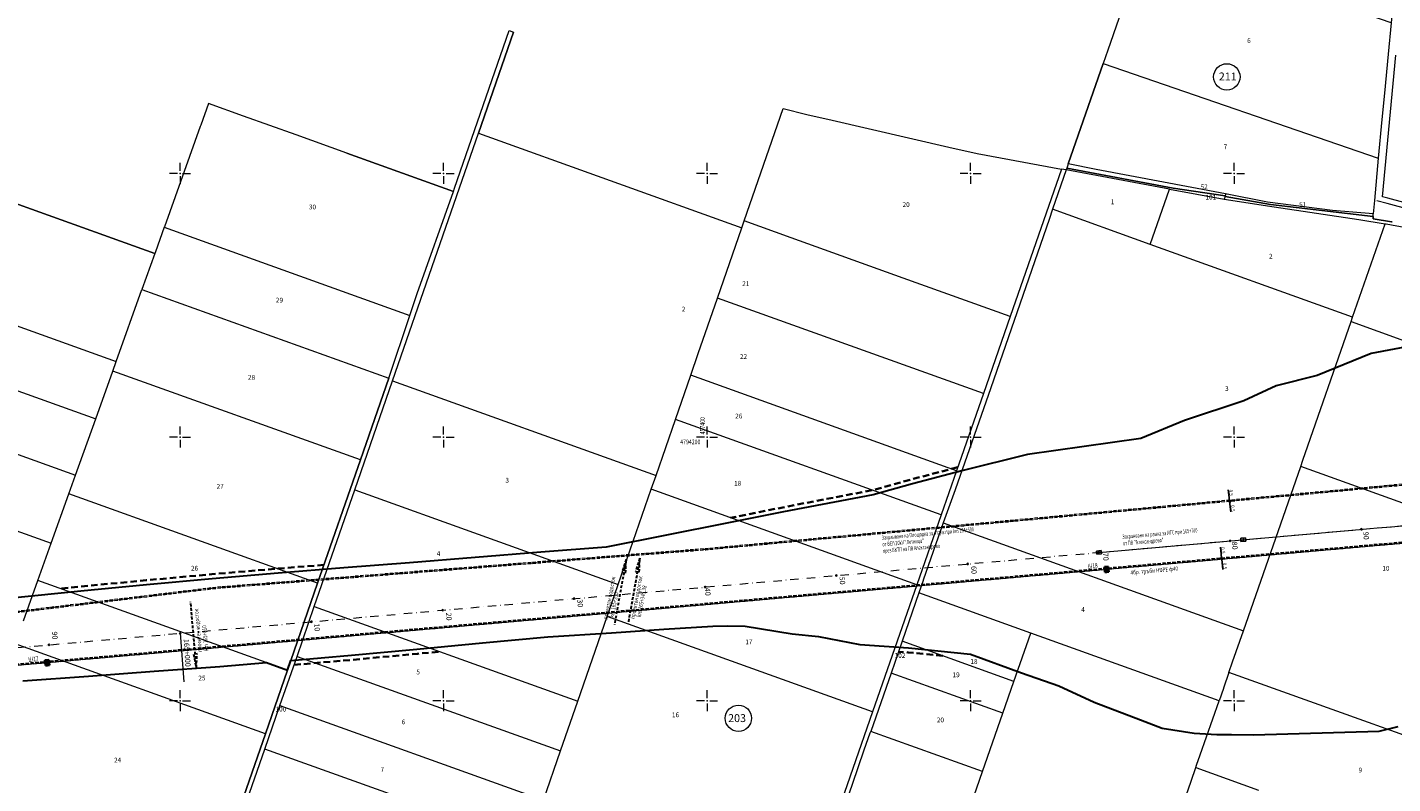
# Model space of a CAD drawing. Units: metres. Extents: x 431453 to 460707, y 4790657 to 4795960.
# Drawn here: x 456884 to 457920, y 4793937 to 4794511 of the extents above; entities that cross this region are included whole.
import ezdxf

# ---------------------------------------------------------------- set-up
doc = ezdxf.new("R2010")
doc.units = ezdxf.units.M
for name, pattern in [('ACAD_ISO06W100', [36, 24, -3, 0, -3, 0, -3, 0, -3]), ('CROSS2', [2, 1, -0.5, 0, -0.5]), ('DASHDOT2', [12.7, 6.35, -3.175, 0, -3.175]), ('DASHED', [0.75, 0.5, -0.25]), ('DASHED2', [0.375, 0.25, -0.125]), ('FILLED', [0]), ('HIDDEN-N', [3.33375, 2.2225, -1.11125])]:
    doc.linetypes.add(name, pattern=pattern)
for name, color, linetype, lineweight in [('20_AXIS_1_LONG_AXES', 10, 'CROSS2', 30), ('6ahta', 6, 'Continuous', 18), ('_ALEKSANDROVO', 7, 'FILLED', 9), ('_CHAVDARCI', 7, 'FILLED', 9), ('C-ROAD-LBS', 1, 'Continuous', 15), ('E-VLV pipes', 7, 'DASHED', 25), ('KADREG', 7, 'FILLED', 30), ('New_servitut_2020', 4, 'Continuous', 30), ('Proektna Os', 1, 'Continuous', 35), ('vrempat', 34, 'DASHED', 30)]:
    doc.layers.add(name, color=color, linetype=linetype, lineweight=lineweight)
for name, color, linetype in [('E-SL-Street light', 121, 'Continuous'), ('E-VLV-Text', 7, 'Continuous'), ('kr', 7, 'FILLED'), ('LIST', 7, 'Continuous'), ('Осова линия главни етикети', 7, 'Continuous')]:
    doc.layers.add(name, color=color, linetype=linetype)
doc.styles.add('COMPLEX', font='simplex.shx', dxfattribs={"width": 0.8, "height": 2.6})
doc.styles.get("Standard").update_dxf_attribs({"font": 'times.ttf'})
doc.styles.add('STYLE007', font='COMPLEX', dxfattribs={"width": 1.8, "oblique": 10, "height": 1.8})
doc.styles.add('styleSG', font='times.ttf')
doc.styles.add('TXTX', font='KTXT.SHX', dxfattribs={"width": 0.8, "oblique": 9})
doc.dimstyles.new('10001', dxfattribs={"dimtxt": 2, "dimasz": 1.5, "dimexe": 0, "dimexo": 0.625, "dimgap": 0.3, "dimtad": 1, "dimdec": 1, "dimdsep": 46, "dimtxsty": 'COMPLEX', "dimblk": 'OBLIQUE', "dimcen": 2.5, "dimadec": 0, "dimazin": 0, "dimtfac": 1, "dimtdec": 1, "dimtmove": 0, "dimatfit": 3, "dimldrblk": 'OPEN90', "dimfxl": 0, "dimarcsym": 0})

# ---------------------------------------------------------------- blocks, each defined once
blk = doc.blocks.new('kr')
at = {"layer": 'LIST', "lineweight": 9}
for p, q in [((0, 1), (0, 4)), ((1, 0), (4, 0)), ((-1, 0), (-4, 0)), ((0, -1), (0, -4))]:
    blk.add_line(p, q, dxfattribs=at)
blk.add_point((0, 0), dxfattribs=at)
blk = doc.blocks.new('kryg')
at = {"color": 1}
blk.add_circle((0, 0), 6.3, dxfattribs=at)
blk = doc.blocks.new('*U78')
at = {"layer": 'E-SL-Street light', "color": 4, "lineweight": 25}
for p, q in [((0.87, -0.9), (-0.93, -0.9)), ((-0.93, -0.9), (-0.93, -2.1)), ((-0.93, -2.1), (0.87, -2.1)), ((0.87, -2.1), (0.87, -0.9))]:
    blk.add_line(p, q, dxfattribs=at)
blk.add_ellipse((-0.03, -1.5), major_axis=(0.193, 0), ratio=0.441802, dxfattribs=at)
blk = doc.blocks.new('_Oblique')
at = {"color": 0, "linetype": 'ByBlock', "lineweight": -2}
blk.add_line((-0.5, -0.5), (0.5, 0.5), dxfattribs=at)
blk = doc.blocks.new('*D363')
at = {"layer": '_ALEKSANDROVO', "color": 0, "lineweight": -2, "ltscale": 5, "transparency": 16777216}
for p, q in [((457790, 4794107.9), (457790.5, 4794108)), ((457790.1, 4794107.4), (457790.6, 4794107.5)), ((457790.5, 4794108), (457790.4, 4794109.5)), ((457790.5, 4794108), (457790.6, 4794107.5)), ((457790.6, 4794107.5), (457791.5, 4794099.6))]:
    blk.add_line(p, q, dxfattribs=at)
at = {"layer": 'Defpoints', "color": 0, "lineweight": 30, "ltscale": 5, "transparency": 16777216}
for p in [(457790.6, 4794108), (457790.6, 4794107.5), (457790.7, 4794107.5)]:
    blk.add_point(p, dxfattribs=at)
at = {"layer": '_ALEKSANDROVO', "color": 0, "lineweight": -2, "ltscale": 5, "transparency": 16777216, "xscale": 1.5, "yscale": 1.5, "zscale": 1.5}
for p, rotation in [((457790.5, 4794108), 276.7187579880557), ((457790.6, 4794107.5), 96.71875798805569)]:
    blk.add_blockref('_Oblique', p, dxfattribs=dict(at, rotation=rotation))
at = {"layer": '_ALEKSANDROVO', "color": 0, "lineweight": 15, "ltscale": 5, "transparency": 16777216, "insert": (457792.8, 4794102.2), "char_height": 2.6, "attachment_point": 5, "rotation": 276.7188, "style": 'COMPLEX'}
blk.add_mtext('0.5', dxfattribs=at)
blk = doc.blocks.new('_Open90')
at = {"color": 0, "linetype": 'ByBlock', "lineweight": -2}
for p, q in [((0, 0), (-1, 0)), ((-0.5, 0.5), (0, 0)), ((0, 0), (-0.5, -0.5))]:
    blk.add_line(p, q, dxfattribs=at)
blk = doc.blocks.new('*D364')
at = {"layer": '_ALEKSANDROVO', "color": 0, "lineweight": -2, "ltscale": 5, "transparency": 16777216}
for p, q in [((457790.5, 4794108.5), (457789.6, 4794116.4)), ((457789.9, 4794108.4), (457790.5, 4794108.5)), ((457789.9, 4794107.9), (457790.5, 4794108)), ((457790.5, 4794108), (457790.5, 4794108.5)), ((457790.5, 4794108), (457790.7, 4794106.5))]:
    blk.add_line(p, q, dxfattribs=at)
at = {"layer": 'Defpoints', "color": 0, "lineweight": 30, "ltscale": 5, "transparency": 16777216}
for p in [(457790.5, 4794108.5), (457790.5, 4794108.5), (457790.5, 4794108)]:
    blk.add_point(p, dxfattribs=at)
at = {"layer": '_ALEKSANDROVO', "color": 0, "lineweight": -2, "ltscale": 5, "transparency": 16777216, "xscale": 1.5, "yscale": 1.5, "zscale": 1.5}
for p, rotation in [((457790.5, 4794108.5), 276.718758259652), ((457790.5, 4794108), 96.71875825965195)]:
    blk.add_blockref('_Oblique', p, dxfattribs=dict(at, rotation=rotation))
at = {"layer": '_ALEKSANDROVO', "color": 0, "lineweight": 15, "ltscale": 5, "transparency": 16777216, "insert": (457791.4, 4794114.1), "char_height": 2.6, "attachment_point": 5, "rotation": 276.7188, "style": 'COMPLEX'}
blk.add_mtext('0.5', dxfattribs=at)
blk = doc.blocks.new('*D365')
at = {"layer": '_ALEKSANDROVO', "color": 0, "lineweight": -2, "ltscale": 5, "transparency": 16777216}
for p, q in [((457796, 4794151.5), (457796.6, 4794151.6)), ((457796.1, 4794151), (457796.6, 4794151.1)), ((457796.6, 4794151.6), (457796.4, 4794153.1)), ((457796.6, 4794151.6), (457796.6, 4794151.1)), ((457796.6, 4794151.1), (457797.5, 4794143.2))]:
    blk.add_line(p, q, dxfattribs=at)
at = {"layer": 'Defpoints', "color": 0, "lineweight": 30, "ltscale": 5, "transparency": 16777216}
for p in [(457796.6, 4794151.6), (457796.6, 4794151.1), (457796.7, 4794151.1)]:
    blk.add_point(p, dxfattribs=at)
at = {"layer": '_ALEKSANDROVO', "color": 0, "lineweight": -2, "ltscale": 5, "transparency": 16777216, "xscale": 1.5, "yscale": 1.5, "zscale": 1.5}
for p, rotation in [((457796.6, 4794151.6), 276.7187579880557), ((457796.6, 4794151.1), 96.71875798805569)]:
    blk.add_blockref('_Oblique', p, dxfattribs=dict(at, rotation=rotation))
at = {"layer": '_ALEKSANDROVO', "color": 0, "lineweight": 15, "ltscale": 5, "transparency": 16777216, "insert": (457798.8, 4794145.9), "char_height": 2.6, "attachment_point": 5, "rotation": 276.7188, "style": 'COMPLEX'}
blk.add_mtext('0.5', dxfattribs=at)
blk = doc.blocks.new('*D366')
at = {"layer": '_ALEKSANDROVO', "color": 0, "lineweight": -2, "ltscale": 5, "transparency": 16777216}
for p, q in [((457796.5, 4794152.1), (457795.6, 4794160)), ((457797.1, 4794152.2), (457796.5, 4794152.1)), ((457796.6, 4794151.6), (457796.5, 4794152.1)), ((457797.2, 4794151.7), (457796.6, 4794151.6)), ((457796.6, 4794151.6), (457796.7, 4794150.1))]:
    blk.add_line(p, q, dxfattribs=at)
at = {"layer": 'Defpoints', "color": 0, "lineweight": 30, "ltscale": 5, "transparency": 16777216}
for p in [(457796.5, 4794152.1), (457796.5, 4794152.1), (457796.6, 4794151.6)]:
    blk.add_point(p, dxfattribs=at)
at = {"layer": '_ALEKSANDROVO', "color": 0, "lineweight": -2, "ltscale": 5, "transparency": 16777216, "xscale": 1.5, "yscale": 1.5, "zscale": 1.5}
for p, rotation in [((457796.5, 4794152.1), 276.718758259652), ((457796.6, 4794151.6), 96.71875825965195)]:
    blk.add_blockref('_Oblique', p, dxfattribs=dict(at, rotation=rotation))
at = {"layer": '_ALEKSANDROVO', "color": 0, "lineweight": 15, "ltscale": 5, "transparency": 16777216, "insert": (457797.4, 4794157.7), "char_height": 2.6, "attachment_point": 5, "rotation": 276.7188, "style": 'COMPLEX'}
blk.add_mtext('0.5', dxfattribs=at)

msp = doc.modelspace()

# ---------------------------------------------------------------- linework, layer by layer
at = {"layer": '20_AXIS_1_LONG_AXES', "linetype": 'DASHDOT2', "lineweight": 9, "flags": 128}
msp.add_lwpolyline([(432081.771, 4793784.983, -0.09902651), (433090.956, 4794106.29), (433100.576, 4794107.343), (433110.2, 4794108.363), (433119.826, 4794109.351), (433129.457, 4794110.307), (433139.089, 4794111.233), (433148.725, 4794112.131), (433158.363, 4794113), (433168.004, 4794113.843), (433177.647, 4794114.66), (433187.292, 4794115.453), (433196.939, 4794116.222), (433206.587, 4794116.969), (433216.237, 4794117.695), (433225.889, 4794118.401), (433235.542, 4794119.087), (433245.196, 4794119.756), (433254.852, 4794120.408), (433264.508, 4794121.044), (433274.166, 4794121.666), (433283.824, 4794122.275), (433293.483, 4794122.871), (433303.143, 4794123.456), (433312.803, 4794124.031), (433322.464, 4794124.597), (433332.125, 4794125.155), (433341.787, 4794125.707), (433351.449, 4794126.253), (433361.111, 4794126.794), (433370.774, 4794127.333), (433380.436, 4794127.868), (433390.099, 4794128.403), (435959.441, 4794270.556, 0.02050851), (436775.638, 4794349.385), (438745.339, 4794621.522, -0.02006772), (439384.22, 4794683.794, -0.08385054), (442032.519, 4794390.558), (444574.272, 4793666.302, -0.04924761), (446036.555, 4793089.015), (446352.531, 4792926.75, 0.25733309), (449826.488, 4793028.631), (450633.964, 4793505.064, -0.09199806), (451662.465, 4793880.002), (451815.26, 4793905.617), (452174.389, 4793965.821, -0.0512284), (453500.145, 4794050.425), (455609.813, 4793968.87, 0.0316095), (456241.182, 4793984.379), (457898.025, 4794130.153), (457908.737, 4794131.096), (457919.448, 4794132.037), (457930.16, 4794132.975), (457940.872, 4794133.91), (457951.584, 4794134.84), (457962.297, 4794135.763), (457973.011, 4794136.68), (457983.725, 4794137.587), (457994.44, 4794138.485), (458005.156, 4794139.371), (458015.873, 4794140.245), (458026.592, 4794141.106), (458037.311, 4794141.951), (458048.032, 4794142.781), (458058.754, 4794143.593), (458069.477, 4794144.386), (458080.202, 4794145.16), (458090.928, 4794145.913), (458101.656, 4794146.643), (458112.385, 4794147.35), (458123.116, 4794148.031), (458133.849, 4794148.687), (458144.583, 4794149.316), (458155.319, 4794149.916), (458166.057, 4794150.486), (458176.796, 4794151.025), (458187.537, 4794151.532), (458198.279, 4794152.005), (458209.023, 4794152.444), (458219.768, 4794152.846), (458230.514, 4794153.212, -0.02211047), (458495.691, 4794150.026), (458507.892, 4794149.315), (458528.659, 4794147.988), (458552.456, 4794146.3), (458567.763, 4794145.075), (458587.629, 4794143.49), (458607.508, 4794141.642), (458636.346, 4794138.786), (458652.349, 4794137.084), (458663.511, 4794135.846), (458663.511, 4794135.846, -0.11190383), (459915.914, 4793699.503)], format="xyb", dxfattribs=at)
at = {"layer": '_ALEKSANDROVO'}
for points in [[(457923.245, 4794557.115), (457919.25, 4794514.272), (457733.637, 4794578.162), (457704.094, 4794493.382), (457700.633, 4794483.474), (457674.09, 4794407.177), (457674.207, 4794407.174), (457673.607, 4794405.565), (457673.015, 4794403.947), (457753.678, 4794388.915), (457793.28, 4794383.008), (457793.204, 4794382.51), (457827.551, 4794376.499), (457905.58, 4794367.407), (457905.46, 4794365.597), (457919.588, 4794363.269), (457919.907, 4794363.271)], [(457733.637, 4794578.162), (457704.094, 4794493.382), (457700.633, 4794483.474)], [(457919.25, 4794514.272), (457916.972, 4794490.326), (457914.161, 4794460.955), (457912.224, 4794440.876), (457909.478, 4794411.565)], [(457025.908, 4793862.85), (457064.819, 4793974.999), (457081.538, 4794023.243), (457104.424, 4794089.136), (457136.882, 4794182.651), (457158.42, 4794244.705), (457174.353, 4794292.222), (457180.013, 4794309.009), (457207.52, 4794386.279), (457208.337, 4794388.696), (457249.836, 4794508.283), (457253.122, 4794507.255), (457226.497, 4794430.523), (457426.413, 4794358.736), (457428.24, 4794364.062), (457457.785, 4794449.218), (457475.859, 4794444.593), (457494.865, 4794440.254), (457583.471, 4794419.992), (457604.899, 4794415.087), (457669.042, 4794403.253), (457630.136, 4794291.534), (457609.756, 4794232.98), (457589.377, 4794174.434), (457577.715, 4794140.923), (457559.311, 4794087.973), (457525.694, 4793991.489), (457465.882, 4793819.707)], [(457207.52, 4794386.279), (457208.337, 4794388.696), (457249.836, 4794508.283)], [(457226.497, 4794430.523), (457253.122, 4794507.255)], [(457249.836, 4794508.283), (457253.122, 4794507.255)], [(457674.09, 4794407.177), (457700.633, 4794483.474)], [(457700.633, 4794483.474), (457909.478, 4794411.565)], [(456796.382, 4793823.583), (456988.363, 4793754.657), (457003.294, 4793797.754), (457025.908, 4793862.85), (457064.819, 4793974.999), (457081.538, 4794023.243), (457104.424, 4794089.136), (457136.882, 4794182.651), (457158.42, 4794244.705), (457174.353, 4794292.222), (457180.013, 4794309.009), (457207.52, 4794386.279), (457126.611, 4794415.333), (457088.096, 4794429.212), (457048.226, 4794443.504), (457021.612, 4794453.053), (457015.776, 4794436.708), (457015.305, 4794435.47), (456988.135, 4794359.379), (456988.073, 4794359.131), (456981.362, 4794340.496), (456980.89, 4794339.258), (456783.52, 4794410.099)], [(457021.612, 4794453.053), (457015.776, 4794436.708), (457015.305, 4794435.47)], [(457048.226, 4794443.504), (457021.612, 4794453.053)], [(457428.24, 4794364.062), (457457.785, 4794449.218)], [(457457.785, 4794449.218), (457475.859, 4794444.593), (457494.865, 4794440.254), (457583.471, 4794419.992), (457604.899, 4794415.087), (457669.042, 4794403.253)], [(457088.096, 4794429.212), (457048.226, 4794443.504)], [(457015.305, 4794435.47), (456988.135, 4794359.379)], [(457126.611, 4794415.333), (457088.096, 4794429.212)], [(457193.424, 4794335.087), (457226.497, 4794430.523)], [(457226.497, 4794430.523), (457426.413, 4794358.736)], [(456783.52, 4794410.099), (456980.89, 4794339.258)], [(457126.611, 4794415.333), (457207.52, 4794386.279)], [(457674.207, 4794407.174), (457673.607, 4794405.565)], [(457674.207, 4794407.174), (457674.09, 4794407.177)], [(457793.573, 4794384.563), (457695.413, 4794403.026), (457674.207, 4794407.174)], [(457909.478, 4794411.565), (457906.474, 4794379.449), (457905.691, 4794369.217)], [(457919.915, 4794363.269), (457919.907, 4794363.271), (457919.588, 4794363.269), (457905.46, 4794365.597), (457905.58, 4794367.407), (457827.551, 4794376.499), (457793.204, 4794382.51), (457793.28, 4794383.008), (457753.678, 4794388.915), (457673.015, 4794403.947), (457672.525, 4794402.593), (457669.042, 4794403.253), (457630.136, 4794291.534), (457609.756, 4794232.98), (457589.377, 4794174.434), (457577.715, 4794140.923), (457559.311, 4794087.973), (457525.694, 4793991.489), (457465.882, 4793819.707)], [(457669.042, 4794403.253), (457630.136, 4794291.534)], [(457672.525, 4794402.593), (457662.138, 4794372.807)], [(457672.525, 4794402.593), (457669.042, 4794403.253)], [(457673.015, 4794403.947), (457672.525, 4794402.593)], [(457751.023, 4794388.112), (457672.525, 4794402.593)], [(457673.607, 4794405.565), (457673.015, 4794403.947)], [(457793.28, 4794383.008), (457753.678, 4794388.915), (457673.015, 4794403.947)], [(457174.353, 4794292.222), (457180.013, 4794309.009), (457207.52, 4794386.279)], [(457736.43, 4794346.124), (457751.023, 4794388.112)], [(457751.023, 4794388.112), (457792.577, 4794380.464)], [(457793.204, 4794382.51), (457792.577, 4794380.464)], [(457792.577, 4794380.464), (457830.565, 4794374.727), (457894.823, 4794365.077), (457914.608, 4794361.781)], [(457793.28, 4794383.008), (457793.204, 4794382.51)], [(457793.204, 4794382.51), (457827.551, 4794376.499), (457905.58, 4794367.407)], [(457793.573, 4794384.563), (457793.686, 4794384.372), (457793.28, 4794383.008)], [(457905.691, 4794369.217), (457874.807, 4794371.819), (457825.349, 4794378.247), (457793.573, 4794384.563)], [(457662.138, 4794372.807), (457659.792, 4794365.119), (457615.387, 4794237.357), (457588.422, 4794159.885), (457579.299, 4794134.877)], [(457736.43, 4794346.124), (457662.138, 4794372.807)], [(457919.907, 4794363.271), (457919.588, 4794363.269), (457905.46, 4794365.597), (457905.58, 4794367.407)], [(457905.58, 4794367.407), (457905.691, 4794369.217)], [(456988.073, 4794359.131), (456981.362, 4794340.496), (456980.89, 4794339.258)], [(456988.073, 4794359.131), (456988.135, 4794359.379)], [(456988.073, 4794359.131), (457174.353, 4794292.222)], [(457407.914, 4794305.476), (457426.413, 4794358.736)], [(457426.413, 4794358.736), (457428.24, 4794364.062)], [(457548.971, 4794320.657), (457463.969, 4794351.198), (457428.24, 4794364.062)], [(457889.968, 4794290.997), (457914.608, 4794361.781)], [(457914.608, 4794361.781), (457915.541, 4794361.63), (457930.284, 4794358.91), (457947.603, 4794354.368), (457956.736, 4794351.991)], [(457889.968, 4794290.997), (457736.43, 4794346.124)], [(456980.89, 4794339.258), (456971.134, 4794311.955)], [(457161.367, 4794242.748), (457193.424, 4794335.087)], [(456755.122, 4794327.79), (456951.555, 4794257.225)], [(457630.136, 4794291.534), (457548.971, 4794320.657)], [(456951.555, 4794257.225), (456971.134, 4794311.955)], [(456971.134, 4794311.955), (457158.42, 4794244.705)], [(457387.581, 4794246.913), (457393.27, 4794263.302), (457407.914, 4794305.476)], [(457609.756, 4794232.98), (457407.914, 4794305.476)], [(457158.42, 4794244.705), (457174.353, 4794292.222)], [(456740.031, 4794284.126), (456935.985, 4794213.763)], [(457630.136, 4794291.534), (457609.756, 4794232.98)], [(457850.583, 4794177.791), (457852.213, 4794182.497), (457888.803, 4794287.59)], [(457888.803, 4794287.59), (457889.968, 4794290.997)], [(457888.803, 4794287.59), (457929.239, 4794273.095)], [(456948.991, 4794250.105), (456951.555, 4794257.225)], [(456725.346, 4794241.328), (456920.735, 4794171.167)], [(456935.985, 4794213.763), (456948.991, 4794250.105)], [(457136.882, 4794182.651), (456948.991, 4794250.105)], [(457132.638, 4794160.01), (457161.367, 4794242.748)], [(457158.42, 4794244.705), (457136.882, 4794182.651)], [(457161.367, 4794242.748), (457361.275, 4794170.962)], [(457375.95, 4794213.386), (457387.581, 4794246.913)], [(457589.377, 4794174.434), (457387.581, 4794246.913)], [(457609.756, 4794232.98), (457589.377, 4794174.434)], [(456920.735, 4794171.167), (456935.985, 4794213.763)], [(457361.275, 4794170.962), (457375.95, 4794213.386)], [(457577.715, 4794140.923), (457375.95, 4794213.386)], [(456707.408, 4794189.366), (456902.239, 4794119.408)], [(457136.882, 4794182.651), (457104.424, 4794089.136)], [(456915.661, 4794156.927), (456920.735, 4794171.167)], [(457357.601, 4794160.434), (457361.275, 4794170.962)], [(457589.377, 4794174.434), (457577.715, 4794140.923)], [(457807.127, 4794053.004), (457850.583, 4794177.791)], [(458072.4, 4794098.147), (457850.583, 4794177.791)], [(457101.938, 4794071.511), (457132.638, 4794160.01)], [(457132.638, 4794160.01), (457332.539, 4794088.223)], [(457332.539, 4794088.223), (457357.601, 4794160.434)], [(457559.311, 4794087.973), (457357.601, 4794160.434)], [(456902.239, 4794119.408), (456915.661, 4794156.927)], [(457104.424, 4794089.136), (456915.661, 4794156.927)], [(457577.715, 4794140.923), (457559.311, 4794087.973)], [(457579.299, 4794134.877), (457564.157, 4794091.404), (457564.09, 4794091.217), (457560.829, 4794081.804)], [(457579.299, 4794134.877), (457807.127, 4794053.004)], [(456892.154, 4794091.237), (456902.239, 4794119.408)], [(456881.175, 4794060.654), (456892.154, 4794091.237)], [(457081.538, 4794023.243), (456892.154, 4794091.237)], [(457104.424, 4794089.136), (457081.538, 4794023.243)], [(457324.115, 4794063.885), (457332.539, 4794088.223)], [(457559.311, 4794087.973), (457525.694, 4793991.489)], [(457560.829, 4794081.804), (457548.064, 4794045.142)], [(457645.701, 4794051.328), (457560.829, 4794081.804)], [(457088.828, 4794033.671), (457101.938, 4794071.511)], [(457101.938, 4794071.511), (457301.838, 4793999.725)], [(457301.838, 4793999.725), (457324.115, 4794063.885)], [(457525.694, 4793991.489), (457324.115, 4794063.885)], [(457548.064, 4794045.142), (457539.645, 4794020.99)], [(457632.936, 4794014.666), (457548.064, 4794045.142)], [(457632.936, 4794014.666), (457645.701, 4794051.328)], [(457788.657, 4793999.932), (457645.701, 4794051.328)], [(457796.123, 4794021.546), (457798.907, 4794029.535), (457807.127, 4794053.004)], [(457064.819, 4793974.999), (456874.939, 4794043.132)], [(457075.856, 4793996.327), (457088.828, 4794033.671)], [(457088.828, 4794033.671), (457288.673, 4793961.886)], [(457081.538, 4794023.243), (457064.819, 4793974.999)], [(457539.645, 4794020.99), (457524.233, 4793976.774)], [(457624.589, 4793990.576), (457539.645, 4794020.99)], [(457624.589, 4793990.576), (457632.936, 4794014.666)], [(457796.123, 4794021.546), (457791.987, 4794009.594), (457791.918, 4794009.345), (457788.657, 4793999.932)], [(458017.955, 4793941.902), (457796.123, 4794021.546)], [(457064.443, 4793963.38), (457075.856, 4793996.327)], [(457075.856, 4793996.327), (457275.756, 4793924.541)], [(457288.673, 4793961.886), (457301.838, 4793999.725)], [(457771.006, 4793949.337), (457771.616, 4793951.07), (457774.334, 4793958.936), (457788.657, 4793999.932)], [(457525.694, 4793991.489), (457465.882, 4793819.707)], [(457609.113, 4793946.306), (457624.589, 4793990.576)], [(457064.819, 4793974.999), (457025.908, 4793862.85)], [(457437.107, 4793719.393), (457436.836, 4793725.723), (457471.542, 4793825.42), (457480.832, 4793851.987), (457481.106, 4793852.855), (457484.907, 4793863.699), (457499.915, 4793906.856), (457501.958, 4793912.677), (457510.31, 4793936.643), (457519.342, 4793962.653), (457523.817, 4793975.535), (457524.233, 4793976.774)], [(457609.113, 4793946.306), (457524.233, 4793976.774)], [(457037.406, 4793885.541), (457064.443, 4793963.38)], [(457264.262, 4793891.596), (457064.443, 4793963.38)], [(457275.756, 4793924.541), (457288.673, 4793961.886)], [(457544.937, 4793761.937), (457609.113, 4793946.306)], [(457713.621, 4793784.483), (457767.473, 4793939.118), (457771.006, 4793949.337)], [(457771.006, 4793949.337), (457818.484, 4793932.28)]]:
    msp.add_lwpolyline(points, dxfattribs=at)
at = {"layer": '_ALEKSANDROVO', "lineweight": 20}
for points in [[(457923.245, 4794557.115), (457919.25, 4794514.272), (457733.637, 4794578.162), (457704.094, 4794493.382), (457700.633, 4794483.474), (457674.09, 4794407.177), (457674.207, 4794407.174), (457673.607, 4794405.565), (457673.015, 4794403.947), (457753.678, 4794388.915), (457793.28, 4794383.008), (457793.204, 4794382.51), (457827.551, 4794376.499), (457905.58, 4794367.407), (457905.46, 4794365.597), (457919.588, 4794363.269), (457919.907, 4794363.271)], [(457919.915, 4794363.269), (457919.907, 4794363.271), (457919.588, 4794363.269), (457905.46, 4794365.597), (457905.58, 4794367.407), (457827.551, 4794376.499), (457793.204, 4794382.51), (457793.28, 4794383.008), (457753.678, 4794388.915), (457673.015, 4794403.947), (457672.525, 4794402.593), (457669.042, 4794403.253), (457630.136, 4794291.534), (457609.756, 4794232.98), (457589.377, 4794174.434), (457577.715, 4794140.923), (457559.311, 4794087.973), (457525.694, 4793991.489), (457465.882, 4793819.707)]]:
    msp.add_lwpolyline(points, dxfattribs=at)
at = {"layer": '_ALEKSANDROVO', "color": 150, "linetype": 'ACAD_ISO06W100', "lineweight": 20, "ltscale": 0.3, "true_color": 0x046bfb, "flags": 128}
msp.add_lwpolyline([(458432.595, 4794192.042), (458292.366, 4794192.042), (458073.028, 4794177.195), (457796.54, 4794151.601), (457399.141, 4794114.814), (457028.429, 4794085.654), (456784.615, 4794056.123), (456784.614, 4794056.116), (456773.763, 4794005.351), (456773.763, 4794005.351), (456676.667, 4793993.913), (456665.372, 4793995.219), (456610.769, 4794001.531), (456501.127, 4793992.367), (456490.366, 4793990.335)], dxfattribs=at)
at = {"layer": '_ALEKSANDROVO', "color": 5, "linetype": 'DASHED', "lineweight": 15, "ltscale": 5, "flags": 128}
for points in [[(458432.595, 4794191.542), (458292.383, 4794191.542), (458073.068, 4794176.697), (457796.586, 4794151.103), (457399.183, 4794114.316), (457028.479, 4794085.156), (456785.03, 4794055.669), (456774.177, 4794004.897), (456676.667, 4793993.409), (456665.315, 4793994.722), (456610.761, 4794001.029), (456501.194, 4793991.871), (456490.458, 4793989.843)], [(458432.595, 4794192.542), (458292.349, 4794192.542), (458072.988, 4794177.694), (457796.494, 4794152.099), (457399.098, 4794115.312), (457028.379, 4794086.151), (456784.201, 4794056.576), (456784.125, 4794056.221), (456773.349, 4794005.806), (456676.666, 4793994.416), (456665.43, 4793995.715), (456612.274, 4794001.861)]]:
    msp.add_lwpolyline(points, dxfattribs=at)
at = {"layer": '_ALEKSANDROVO', "color": 4, "lineweight": 20, "flags": 128}
msp.add_lwpolyline([(457697.416, 4794112.503), (457898.025, 4794130.153), (457908.737, 4794131.096), (457919.448, 4794132.037), (457930.16, 4794132.975), (457940.872, 4794133.91), (457951.584, 4794134.84), (457962.297, 4794135.763), (457973.011, 4794136.68), (457983.725, 4794137.587), (457994.44, 4794138.485), (458005.156, 4794139.371), (458015.873, 4794140.245), (458026.592, 4794141.106), (458037.311, 4794141.951), (458048.032, 4794142.781), (458058.754, 4794143.593), (458069.477, 4794144.386), (458080.202, 4794145.16), (458090.928, 4794145.913), (458101.656, 4794146.643), (458112.385, 4794147.35), (458123.116, 4794148.031), (458133.849, 4794148.687), (458144.583, 4794149.316), (458155.319, 4794149.916), (458166.057, 4794150.486), (458176.796, 4794151.025), (458187.537, 4794151.532), (458198.279, 4794152.005), (458209.023, 4794152.444), (458219.768, 4794152.846), (458230.514, 4794153.212, -0.01296403), (458386.054, 4794154.188, -0.01294699)], format="xyb", dxfattribs=at)
at = {"layer": '_ALEKSANDROVO', "color": 5, "linetype": 'DASHED', "lineweight": 15, "ltscale": 5, "flags": 128}
for points in [[(451055.286, 4793697.992, -0.05306946), (451664.478, 4793867.993), (452176.402, 4793953.812, -0.05122843), (453499.674, 4794038.257), (455609.343, 4793956.702, 0.02730685), (456156.332, 4793965.433), (456173.3, 4793965.417), (456279.202, 4793974.472), (456342.371, 4793978.927), (456370.253, 4793981.769), (456653.655, 4794006.471), (456684.489, 4794009.608), (456828.706, 4794022.751), (456850.774, 4794025.748), (457899.093, 4794118.023), (457909.804, 4794118.965), (457920.514, 4794119.906), (457931.223, 4794120.845), (457941.93, 4794121.779), (457952.637, 4794122.708), (457963.343, 4794123.631), (457974.048, 4794124.547), (457984.753, 4794125.453), (457995.45, 4794126.35), (458006.153, 4794127.235), (458016.856, 4794128.108), (458027.558, 4794128.967), (458038.259, 4794129.811), (458048.961, 4794130.639), (458059.663, 4794131.45), (458070.364, 4794132.242), (458081.066, 4794133.014), (458091.768, 4794133.764), (458102.47, 4794134.493), (458113.172, 4794135.198), (458123.874, 4794135.878), (458134.576, 4794136.532), (458145.279, 4794137.159), (458155.982, 4794137.757), (458166.685, 4794138.325), (458177.388, 4794138.862), (458188.092, 4794139.368), (458198.795, 4794139.839), (458209.499, 4794140.276), (458220.203, 4794140.677), (458230.918, 4794141.041, -0.01109621), (458370.732, 4794142.22, -0.01109621)], [(451055.656, 4793697.063, -0.05306946), (451664.644, 4793867.007), (452176.567, 4793952.826, -0.05122843), (453499.636, 4794037.258), (455609.304, 4793955.702, 0.02730507), (456156.367, 4793964.433), (456173.342, 4793964.417), (456279.28, 4793973.475), (456342.457, 4793977.93), (456370.347, 4793980.774), (456653.749, 4794005.476), (456684.585, 4794008.613), (456828.819, 4794021.758), (456850.885, 4794024.754), (457899.18, 4794117.027), (457909.891, 4794117.969), (457920.601, 4794118.91), (457931.31, 4794119.848), (457942.017, 4794120.783), (457952.724, 4794121.712), (457963.429, 4794122.635), (457974.133, 4794123.55), (457984.837, 4794124.457), (457995.533, 4794125.353), (458006.235, 4794126.238), (458016.936, 4794127.111), (458027.637, 4794127.97), (458038.337, 4794128.814), (458049.037, 4794129.642), (458059.737, 4794130.453), (458070.437, 4794131.244), (458081.137, 4794132.016), (458091.837, 4794132.767), (458102.536, 4794133.495), (458113.236, 4794134.2), (458123.936, 4794134.88), (458134.636, 4794135.534), (458145.336, 4794136.16), (458156.036, 4794136.758), (458166.737, 4794137.326), (458177.437, 4794137.864), (458188.137, 4794138.369), (458198.838, 4794138.84), (458209.538, 4794139.277), (458220.238, 4794139.678), (458230.95, 4794140.042, -0.01109608), (458370.718, 4794141.22, -0.01109608)], [(456612.274, 4794001.861), (456653.749, 4794005.476), (456684.585, 4794008.613), (456828.819, 4794021.758), (456850.885, 4794024.754), (457899.18, 4794117.027), (457909.891, 4794117.969), (457920.601, 4794118.91), (457931.31, 4794119.848), (457942.017, 4794120.783), (457952.724, 4794121.712), (457963.429, 4794122.635), (457974.133, 4794123.55), (457984.837, 4794124.457), (457995.533, 4794125.353), (458006.235, 4794126.238), (458016.936, 4794127.111), (458027.637, 4794127.97), (458038.337, 4794128.814), (458049.037, 4794129.642), (458059.737, 4794130.453), (458070.437, 4794131.244), (458081.137, 4794132.016), (458091.837, 4794132.767), (458102.536, 4794133.495), (458113.236, 4794134.2), (458123.936, 4794134.88), (458134.636, 4794135.534), (458145.336, 4794136.16), (458156.036, 4794136.758), (458166.737, 4794137.326), (458177.437, 4794137.864), (458188.137, 4794138.369), (458198.838, 4794138.84), (458209.538, 4794139.277), (458220.238, 4794139.678), (458230.95, 4794140.042, -0.01109608), (458370.718, 4794141.22)]]:
    msp.add_lwpolyline(points, format="xyb", dxfattribs=at)
at = {"layer": '_ALEKSANDROVO', "color": 3, "linetype": 'DASHED', "lineweight": 20, "ltscale": 5, "flags": 128}
msp.add_lwpolyline([(451055.471, 4793697.528, -0.05306946), (451664.561, 4793867.5), (452176.485, 4793953.319, -0.05122843), (453499.655, 4794037.757), (455609.323, 4793956.202, 0.02730596), (456156.35, 4793964.933), (456173.321, 4793964.917), (456279.241, 4793973.974), (456342.414, 4793978.429), (456370.3, 4793981.271), (456653.702, 4794005.974), (456684.537, 4794009.111), (456828.762, 4794022.255), (456850.83, 4794025.251), (457899.136, 4794117.525), (457909.848, 4794118.467), (457920.558, 4794119.408), (457931.266, 4794120.346), (457941.974, 4794121.281), (457952.68, 4794122.21), (457963.386, 4794123.133), (457974.091, 4794124.049), (457984.795, 4794124.955), (457995.492, 4794125.851), (458006.194, 4794126.737), (458016.896, 4794127.609), (458027.597, 4794128.469), (458038.298, 4794129.313), (458048.999, 4794130.141), (458059.7, 4794130.951), (458070.401, 4794131.743), (458081.101, 4794132.515), (458091.802, 4794133.266), (458102.503, 4794133.994), (458113.204, 4794134.699), (458123.905, 4794135.379), (458134.606, 4794136.033), (458145.308, 4794136.659), (458156.009, 4794137.257), (458166.711, 4794137.826), (458177.413, 4794138.363), (458188.115, 4794138.868), (458198.817, 4794139.34), (458209.519, 4794139.776), (458220.22, 4794140.177), (458230.934, 4794140.541, -0.01109614), (458370.725, 4794141.72, -0.01106694)], format="xyb", dxfattribs=at)
at = {"layer": '_ALEKSANDROVO', "linetype": 'FILLED', "lineweight": 13}
for centre in [(457794.518, 4794473.204), (457423.804, 4793986.696)]:
    msp.add_circle(centre, 10, dxfattribs=at)
at = {"layer": '_CHAVDARCI'}
for points in [[(457969.208, 4794366.963), (457916.658, 4794381.168), (457912.748, 4794382.234), (457922.901, 4794489.654)], [(458643.857, 4794371.245), (458522.868, 4794305.619), (458332.457, 4794345.048), (458226.444, 4794334.466), (458061.806, 4794337.749), (457916.307, 4794377.135), (457908.451, 4794379.261)]]:
    msp.add_lwpolyline(points, dxfattribs=at)
at = {"layer": 'C-ROAD-LBS', "color": 1, "linetype": 'Continuous', "lineweight": 15}
msp.add_line((457000.112, 4794051.152), (457002.969, 4794014.356), dxfattribs=at)
at = {"layer": 'E-VLV pipes', "color": 6, "linetype": 'HIDDEN-N', "lineweight": 30}
for points in [[(457338.646, 4794107.167), (457335.418, 4794097.193), (457338.176, 4794096.712), (457338.646, 4794107.167), (457329.714, 4794057.829)], [(457348.986, 4794108.077), (457345.758, 4794098.103), (457348.516, 4794097.622), (457348.986, 4794108.077), (457340.054, 4794058.739)], [(457012.445, 4794025.045), (457012.93, 4794035.517), (457010.142, 4794035.254), (457012.445, 4794025.045), (457008.051, 4794074.992)]]:
    msp.add_lwpolyline(points, dxfattribs=at)
at = {"layer": 'KADREG', "lineweight": 20}
for points in [[(457025.908, 4793862.85), (457064.819, 4793974.999), (457081.538, 4794023.243), (457104.424, 4794089.136), (457136.882, 4794182.651), (457158.42, 4794244.705), (457174.353, 4794292.222), (457180.013, 4794309.009), (457207.52, 4794386.279), (457208.337, 4794388.696), (457249.836, 4794508.283), (457253.122, 4794507.255), (457226.497, 4794430.523), (457426.413, 4794358.736), (457428.24, 4794364.062), (457457.785, 4794449.218), (457475.859, 4794444.593), (457494.865, 4794440.254), (457583.471, 4794419.992), (457604.899, 4794415.087), (457669.042, 4794403.253), (457630.136, 4794291.534), (457609.756, 4794232.98), (457589.377, 4794174.434), (457577.715, 4794140.923), (457559.311, 4794087.973), (457525.694, 4793991.489), (457465.882, 4793819.707)], [(456796.382, 4793823.583), (456988.363, 4793754.657), (457003.294, 4793797.754), (457025.908, 4793862.85), (457064.819, 4793974.999), (457081.538, 4794023.243), (457104.424, 4794089.136), (457136.882, 4794182.651), (457158.42, 4794244.705), (457174.353, 4794292.222), (457180.013, 4794309.009), (457207.52, 4794386.279), (457126.611, 4794415.333), (457088.096, 4794429.212), (457048.226, 4794443.504), (457021.612, 4794453.053), (457015.776, 4794436.708), (457015.305, 4794435.47), (456988.135, 4794359.379), (456988.073, 4794359.131), (456981.362, 4794340.496), (456980.89, 4794339.258), (456783.52, 4794410.099)]]:
    msp.add_lwpolyline(points, dxfattribs=at)
at = {"layer": 'New_servitut_2020', "color": 1}
for points in [[(457956.315, 4794273.264), (457904.174, 4794263.27), (457863.029, 4794246.59), (457831.985, 4794238.739), (457807.295, 4794227.544), (457762.377, 4794212.484), (457729.307, 4794198.979), (457643.279, 4794186.832), (457593.45, 4794174.332), (457555.838, 4794164.414), (457526.141, 4794156.288), (457458.071, 4794143.194), (457415.126, 4794134.681), (457323.412, 4794116.501), (457273.845, 4794112.575), (457224.005, 4794108.53), (457174.188, 4794104.563), (457124.341, 4794100.7), (457074.436, 4794096.761), (457024.518, 4794092.5), (456974.662, 4794087.899), (456924.824, 4794083.187), (456852.167, 4794075.897)], [(456880.698, 4794014.988), (456930.571, 4794018.723), (456980.426, 4794022.451), (457030.331, 4794025.986), (457065.623, 4794028.957), (457081.538, 4794023.243), (457084.064, 4794030.516), (457130.032, 4794034.47), (457179.833, 4794039.144), (457229.611, 4794043.85), (457279.074, 4794048.461), (457327.382, 4794051.613), (457367.302, 4794054.217), (457404.381, 4794056.637), (457415.902, 4794056.878), (457429.062, 4794056.634), (457464.527, 4794050.759), (457484.666, 4794048.763), (457515.944, 4794042.711), (457552.974, 4794040.161), (457600.054, 4794035.444), (457638.607, 4794021.101), (457667.131, 4794011.276), (457693.826, 4793998.922), (457728.974, 4793985.482), (457745.364, 4793979.226), (457769.748, 4793975.419), (457786.9, 4793974.501), (457798.077, 4793974.446), (457814.719, 4793974.032), (457910.248, 4793976.845), (457924.481, 4793980.454)]]:
    msp.add_lwpolyline(points, dxfattribs=at)
at = {"layer": 'Proektna Os', "color": 3}
for p, q in [((457701.546, 4794101.459), (457703.037, 4794101.623)), ((457701.987, 4794097.434), (457701.546, 4794101.459)), ((457701.546, 4794101.459), (457701.987, 4794097.434)), ((457703.478, 4794097.597), (457701.987, 4794097.434)), ((457703.037, 4794101.623), (457704.528, 4794101.786)), ((457703.478, 4794097.597), (457703.037, 4794101.623)), ((457703.037, 4794101.623), (457703.478, 4794097.597)), ((457704.969, 4794097.761), (457703.478, 4794097.597)), ((457704.969, 4794097.761), (457704.528, 4794101.786)), ((457704.528, 4794101.786), (457704.969, 4794097.761)), ((456897.497, 4794030.693), (456898.992, 4794030.815)), ((456897.828, 4794026.656), (456897.497, 4794030.693)), ((456897.497, 4794030.693), (456897.828, 4794026.656)), ((456899.323, 4794026.779), (456897.828, 4794026.656)), ((456898.992, 4794030.815), (456900.487, 4794030.938)), ((456899.323, 4794026.779), (456898.992, 4794030.815)), ((456898.992, 4794030.815), (456899.323, 4794026.779)), ((456900.818, 4794026.901), (456899.323, 4794026.779)), ((456900.818, 4794026.901), (456900.487, 4794030.938)), ((456900.487, 4794030.938), (456900.818, 4794026.901))]:
    msp.add_line(p, q, dxfattribs=at)
at = {"layer": 'vrempat', "color": 34, "linetype": 'DASHED2', "lineweight": 35, "ltscale": 20, "flags": 128}
for points in [[(457590.313, 4794177.124), (457554.929, 4794167.794), (457525.347, 4794159.7), (457457.4, 4794146.629), (457417.853, 4794138.79)], [(457109.243, 4794103.019), (457074.149, 4794100.249), (457024.209, 4794095.986), (456974.336, 4794091.384), (456924.484, 4794086.67), (456909.157, 4794085.132)], [(457086.587, 4794027.22), (457130.345, 4794030.984), (457180.16, 4794035.659), (457197.269, 4794037.277)], [(457578.99, 4794034.037), (457552.679, 4794036.673), (457545.289, 4794037.182)]]:
    msp.add_lwpolyline(points, dxfattribs=at)

# ---------------------------------------------------------------- block references
at = {"layer": 'E-SL-Street light', "linetype": 'Continuous', "lineweight": 20, "xscale": -2, "yscale": 2, "zscale": 2}
for p, rotation in [((457806.652, 4794125.164), 4.555566916228226), ((457806.652, 4794125.164), 4.555566916228226), ((457806.652, 4794125.164), 4.555566916228226), ((457806.652, 4794125.164), 4.555566916228226), ((457806.652, 4794125.164), 4.555566916228226), ((457806.652, 4794125.164), 4.555566916228226), ((457697.059, 4794115.482), 5.766669972357318), ((457697.059, 4794115.482), 5.766669972357318), ((457697.059, 4794115.482), 5.766669972357318), ((457697.059, 4794115.482), 5.766669972357318), ((457697.059, 4794115.482), 5.766669972357318)]:
    msp.add_blockref('*U78', p, dxfattribs=dict(at, rotation=rotation))
at = {"layer": 'kr', "xscale": 2, "yscale": 2, "zscale": 2}
for p in [(457000, 4794400), (457200, 4794400), (457400, 4794400), (457600, 4794400), (457800, 4794400), (457000, 4794200), (457200, 4794200), (457400, 4794200), (457600, 4794200), (457800, 4794200), (457000, 4794000), (457200, 4794000), (457400, 4794000), (457600, 4794000), (457800, 4794000)]:
    msp.add_blockref('kr', p, dxfattribs=at)
at = {"layer": 'Осова линия главни етикети', "color": 7, "linetype": 'Continuous', "lineweight": -3, "xscale": 0.0794141169672739, "yscale": 0.0794141169672739, "zscale": 0.0794141169672739, "rotation": 5.028125333622274}
for p in [(457896.646, 4794130.032), (457797.031, 4794121.268), (457697.416, 4794112.503), (457498.186, 4794094.974), (457597.801, 4794103.739), (457398.571, 4794086.21), (457298.955, 4794077.445), (457199.34, 4794068.681), (457099.725, 4794059.916), (457000.11, 4794051.152), (456900.495, 4794042.387)]:
    msp.add_blockref('kryg', p, dxfattribs=at)
at = {"layer": 'Осова линия главни етикети', "color": 1, "linetype": 'Continuous', "lineweight": -3, "xscale": 0.0794141169672739, "yscale": 0.0794141169672739, "zscale": 0.0794141169672739, "rotation": 5.028125333622274}
for p in [(457498.186, 4794094.974), (457000.11, 4794051.152)]:
    msp.add_blockref('kryg', p, dxfattribs=at)

# ---------------------------------------------------------------- texts
at = {"layer": '6ahta', "color": 3, "lineweight": 9, "style": 'TXTX', "oblique": 9, "width": 0.8}
msp.add_text('4бр. тръби HDPE ф40', height=3.2, rotation=5.092001, dxfattribs=at).set_placement((457721.616, 4794095.584))
at = {"layer": '_ALEKSANDROVO', "style": 'STYLE007', "oblique": 10}
for s, p in [('6', (457809.941, 4794498.867)), ('7', (457792.032, 4794418.357)), ('52', (457774.587, 4794388.1)), ('30', (457097.797, 4794372.717)), ('20', (457548.389, 4794374.537)), ('1', (457706.475, 4794376.655)), ('101', (457778.303, 4794380.147)), ('51', (457849.411, 4794374.535)), ('2', (457826.52, 4794335.394)), ('21', (457426.683, 4794314.544)), ('29', (457072.744, 4794302.094)), ('2', (457380.877, 4794295.268)), ('22', (457424.958, 4794259.303)), ('28', (457051.576, 4794243.502)), ('3', (457793.171, 4794235.03)), ('26', (457421.372, 4794214.136)), ('3', (457246.957, 4794165.487)), ('27', (457027.763, 4794160.815)), ('18', (457420.524, 4794163.161)), ('4', (457194.87, 4794109.854)), ('26', (457008.328, 4794098.725)), ('10', (457912.515, 4794098.671)), ('4', (457683.978, 4794067.414)), ('17', (457429.033, 4794042.798)), ('102', (457542.375, 4794032.514)), ('5', (457179.38, 4794019.979)), ('18', (457599.852, 4794027.937)), ('25', (457013.903, 4794015.412)), ('19', (457586.291, 4794017.852)), ('100', (457072.473, 4793991.826)), ('6', (457168.259, 4793982.153)), ('16', (457373.355, 4793987.511)), ('20', (457574.41, 4793983.654)), ('24', (456949.898, 4793953.185)), ('7', (457152.187, 4793946.012)), ('9', (457894.48, 4793945.621))]:
    msp.add_text(s, height=3.6, dxfattribs=at).set_placement(p)
at = {"layer": '_ALEKSANDROVO', "linetype": 'FILLED', "lineweight": 13, "style": 'STYLE007', "oblique": 10}
for s, p in [('211', (457788.426, 4794470.516)), ('203', (457415.969, 4793983.828))]:
    msp.add_text(s, height=6, dxfattribs=at).set_placement(p)
at = {"layer": '_ALEKSANDROVO', "color": 150, "linetype": 'ACAD_ISO06W100', "lineweight": 9, "ltscale": 0.3, "true_color": 0x046bfb, "style": 'TXTX', "oblique": 9, "width": 0.65}
for s, p in [('Захранване на Площадка за отдих при km 164+500', (457532.707, 4794121.995, 524.497)), ('от ВЕЛ 20kV "Летница" ', (457533.191, 4794117.006, 524.497)), ('през БКТП на ПВ Александрово', (457533.533, 4794112.01, 524.497))]:
    msp.add_text(s, height=3.2, rotation=5.288758, dxfattribs=at).set_placement(p)
at = {"layer": '_ALEKSANDROVO', "color": 4, "lineweight": 9, "style": 'TXTX', "oblique": 9, "width": 0.65}
for s, p in [('Захранване на рамка за ИТС при 165+700', (457715.36, 4794122.734, 524.497)), ('от ПВ "Александрово"', (457715.82, 4794117.755, 524.497))]:
    msp.add_text(s, height=3.2, rotation=5.028125, dxfattribs=at).set_placement(p)
at = {"layer": 'E-VLV pipes', "color": 6, "linetype": 'HIDDEN-N', "lineweight": 9, "style": 'TXTX', "oblique": 9, "width": 0.8}
for s, rotation, p in [('проектен водосток', 79.315176, (457324.406, 4794061.493)), ('проектен водосток', 79.315176, (457345.034, 4794061.834)), ('km 165+345.38', 79.315176, (457349.775, 4794063.246)), ('km 165+330', 79.315176, (457329.146, 4794062.905)), ('проектен водосток', 95.028125, (457016.686, 4794037.063)), ('km 165+010', 95.028125, (457021.559, 4794037.911))]:
    msp.add_text(s, height=3.2, rotation=rotation, dxfattribs=at).set_placement(p)
at = {"layer": 'E-VLV-Text', "color": 3, "lineweight": 30, "width": 0.75}
for s, rotation, p in [('Ш18', 6.259578, (457689.069, 4794100.14)), ('Ш17', 4.689972, (456885.013, 4794029.591))]:
    msp.add_text(s, height=3.6, rotation=rotation, dxfattribs=at).set_placement(p)
at = {"layer": 'kr', "lineweight": 9, "style": 'TXTX', "oblique": 9, "width": 0.8}
msp.add_text('457400', height=3.6, rotation=90, dxfattribs=at).set_placement((457398.342, 4794202.085))
msp.add_text('4794200', height=3.6, dxfattribs=at).set_placement((457379.685, 4794194.538))
at = {"layer": 'Proektna Os', "color": 1, "lineweight": 35, "style": 'styleSG'}
for s, rotation, p in [('90', 274.5, (457897.991, 4794128.047)), ('80', 274.5, (457798.327, 4794120.546)), ('70', 274.5, (457700.458, 4794112.031)), ('60', 274.5, (457600.344, 4794102.02)), ('40', 274.5, (457398.37, 4794085.489)), ('50', 274.5, (457500.479, 4794094.004)), ('30', 274.5, (457301.499, 4794076.724)), ('20', 274.5, (457201.883, 4794066.713)), ('10', 274.5, (457101.758, 4794058.534)), ('90', 274.5, (456902.788, 4794052.385)), ('165+000', 273.569366, (457002.804, 4794046.77))]:
    msp.add_text(s, height=4, rotation=rotation, dxfattribs=at).set_placement(p)

# ---------------------------------------------------------------- dimensions: what is measured, and where the dimension line sits
at = {"layer": '_ALEKSANDROVO', "color": 5, "lineweight": 15, "ltscale": 5}
for p1, p2, distance, picture, middle in [((457796.552, 4794151.602), (457796.494, 4794152.099), 0, '*D366', (457797.442, 4794157.727)), ((457796.647, 4794151.613), (457796.706, 4794151.117), -0.096, '*D365', (457798.841, 4794145.851)), ((457790.547, 4794107.967), (457790.489, 4794108.464), 0, '*D364', (457791.437, 4794114.092)), ((457790.642, 4794107.978), (457790.701, 4794107.482), -0.096, '*D363', (457792.836, 4794102.216))]:
    dim = msp.add_aligned_dim(p1=p1, p2=p2, distance=distance, dimstyle='10001', dxfattribs=at)
    dim.commit()
    dim.dimension.update_dxf_attribs({"geometry": picture, "text_midpoint": middle})

doc.saveas('drawing.dxf')
